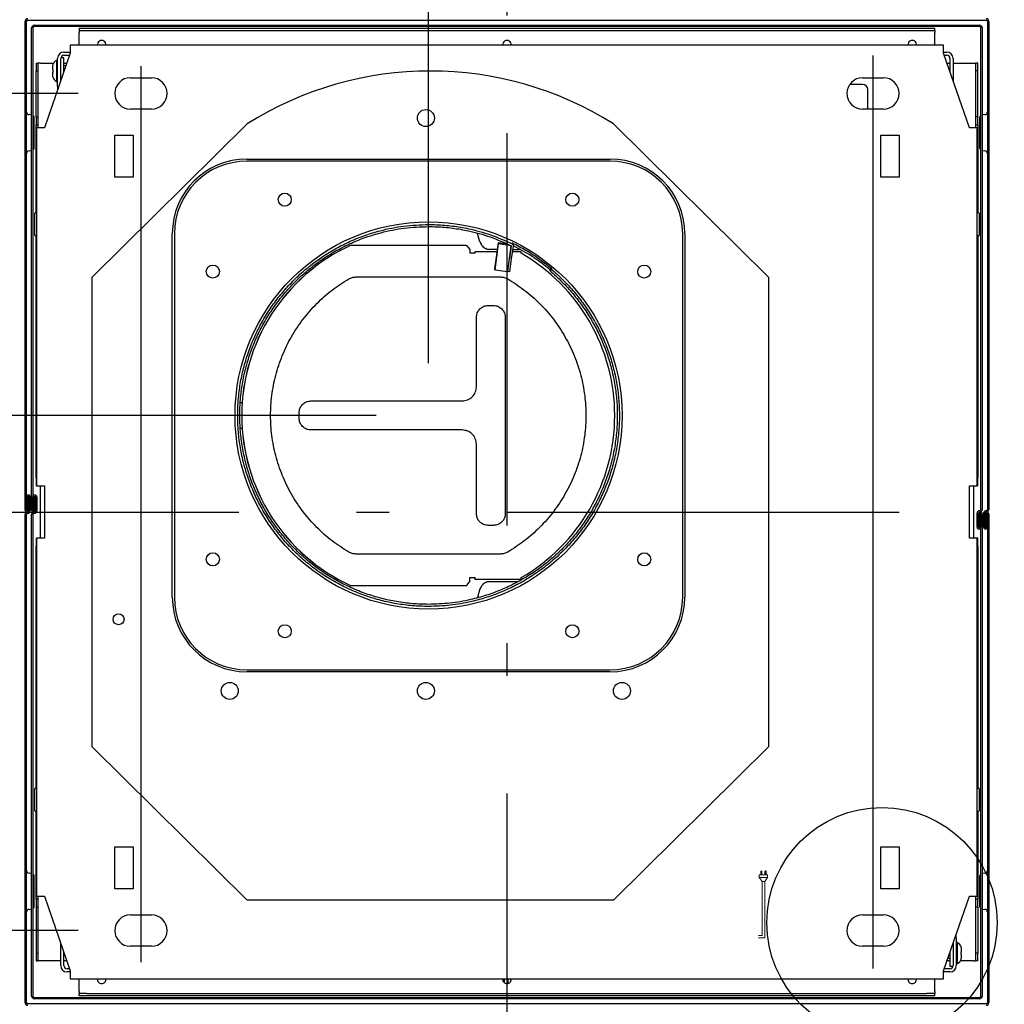
# Model space of a CAD drawing. Units: millimetres. Extents: x 210 to 8110, y 68 to 5608.
# Drawn here: x 4900 to 5277, y 4355 to 4731 of the extents above; entities that cross this region are included whole.
import ezdxf

# ---------------------------------------------------------------- set-up
doc = ezdxf.new("R2010")
doc.units = ezdxf.units.MM
doc.header["$LTSCALE"] = 5
doc.linetypes.add('DASHDOT', pattern=[50.5, 30, -9, 2.5, -9])
doc.layers.get('0').update_dxf_attribs({"lineweight": 9})
doc.layers.add('レイヤ11', color=251, linetype='Continuous', lineweight=9)
doc.styles.get("Standard").update_dxf_attribs({"font": 'txt', "bigfont": 'bigfont'})
doc.styles.add('ＭＳ ゴシック', font='txt')
doc.dimstyles.get("Standard").update_dxf_attribs({"dimtxt": 0.18, "dimasz": 0.18, "dimexe": 0.18, "dimexo": 0.0625, "dimgap": 0.09, "dimtad": 0, "dimtih": 1, "dimtoh": 1, "dimdec": 4, "dimzin": 0, "dimdsep": 46, "dimtxsty": 'Standard', "dimcen": 0.09, "dimadec": 0, "dimazin": 0, "dimtfac": 1, "dimtdec": 4, "dimtofl": 0, "dimtmove": 0, "dimatfit": 3, "dimfxl": 1, "dimtolj": 1, "dimtzin": 0, "dimarcsym": 0})

# ---------------------------------------------------------------- blocks, each defined once
blk = doc.blocks.new('*G90')
at = {"layer": 'レイヤ11', "color": 251, "linetype": 'Continuous', "lineweight": 9}
for p, q in [((5182.84, 4403.24), (5182.84, 4404.24)), ((5182.84, 4404.24), (5186.04, 4404.24)), ((5183.94, 4401.74), (5182.84, 4403.24)), ((5182.84, 4403.24), (5186.04, 4403.24)), ((5183.44, 4404.24), (5183.44, 4405.74)), ((5183.44, 4405.74), (5183.84, 4405.74)), ((5183.44, 4404.24), (5183.84, 4404.24)), ((5183.84, 4404.24), (5183.84, 4405.74)), ((5186.04, 4403.24), (5184.94, 4401.74)), ((5186.04, 4403.24), (5186.04, 4404.24)), ((5183.94, 4401.74), (5184.94, 4401.74)), ((5183.94, 4381.09), (5183.94, 4401.74)), ((5184.94, 4380.23), (5184.94, 4401.74)), ((5182.59, 4381.09), (5183.94, 4381.09)), ((5182.59, 4380.23), (5184.94, 4380.23))]:
    blk.add_line(p, q, dxfattribs=at)
at = {"layer": 'レイヤ11', "color": 251, "linetype": 'Continuous', "lineweight": 30}
for p, q in [((5185.44, 4405.74), (5185.04, 4405.74)), ((5185.04, 4404.24), (5185.04, 4405.74)), ((5185.44, 4404.24), (5185.44, 4405.74))]:
    blk.add_line(p, q, dxfattribs=at)
blk = doc.blocks.new('*G89')
blk.add_blockref('*G90', (0, 0))
blk = doc.blocks.new('_DOT')
at = {"color": 0}
blk.add_line((-0.5, 0), (-1, 0), dxfattribs=at)
at = {"color": 0, "const_width": 0.5}
blk.add_lwpolyline([(-0.25, 0, 1), (0.25, 0, 1)], format="xyb", close=True, dxfattribs=at)
blk = doc.blocks.new('Dim54')
at = {"layer": 'レイヤ11', "color": 251, "linetype": 'Continuous', "lineweight": 30}
for p, q in [((5056.34, 4599.9), (5056.34, 4938)), ((5086.33, 4920.35), (5086.33, 4898)), ((4977.81, 4918), (5098.33, 4918))]:
    blk.add_line(p, q, dxfattribs=at)
at = {"layer": 'レイヤ11', "color": 251, "linetype": 'Continuous', "lineweight": 30, "xscale": 12, "yscale": 12, "zscale": 12}
for p, rotation in [((5056.34, 4918), 359.9999999999997), ((5086.33, 4918), 179.9999999999995)]:
    blk.add_blockref('_DOT', p, dxfattribs=dict(at, rotation=rotation))
at = {"layer": 'レイヤ11', "color": 251, "linetype": 'Continuous', "lineweight": 9, "insert": (5047.81, 4918), "char_height": 70, "width": 566.6667, "attachment_point": 9, "style": 'ＭＳ ゴシック'}
blk.add_mtext('30', dxfattribs=at)
blk = doc.blocks.new('Dim55')
at = {"layer": 'レイヤ11', "color": 251, "linetype": 'Continuous', "lineweight": 30}
for p, q in [((4586.82, 4657.24), (4586.82, 4531)), ((5036.34, 4579.9), (4566.82, 4579.9)), ((4601.3, 4543), (4606.82, 4543))]:
    blk.add_line(p, q, dxfattribs=at)
at = {"layer": 'レイヤ11', "color": 251, "linetype": 'Continuous', "lineweight": 30, "xscale": 12, "yscale": 12, "zscale": 12}
for p, rotation in [((4586.82, 4579.9), 269.9999999999998), ((4586.82, 4543), 89.99999999999959)]:
    blk.add_blockref('_DOT', p, dxfattribs=dict(at, rotation=rotation))
at = {"layer": 'レイヤ11', "color": 251, "linetype": 'Continuous', "lineweight": 9, "insert": (4586.82, 4587.24), "char_height": 70, "width": 566.6667, "attachment_point": 7, "rotation": 90, "style": 'ＭＳ ゴシック'}
blk.add_mtext('37', dxfattribs=at)
blk = doc.blocks.new('Dim57')
at = {"layer": 'レイヤ11', "color": 251, "linetype": 'Continuous', "lineweight": 30}
for p, q in [((4922.33, 4703), (4476.82, 4703)), ((4496.82, 4703), (4496.82, 4383)), ((4922.33, 4383), (4476.82, 4383))]:
    blk.add_line(p, q, dxfattribs=at)
at = {"layer": 'レイヤ11', "color": 251, "linetype": 'Continuous', "lineweight": 30, "xscale": 12, "yscale": 12, "zscale": 12}
for p, rotation in [((4496.82, 4703), 89.99999999999991), ((4496.82, 4383), 269.9999999999998)]:
    blk.add_blockref('_DOT', p, dxfattribs=dict(at, rotation=rotation))
at = {"layer": 'レイヤ11', "color": 251, "linetype": 'Continuous', "lineweight": 9, "insert": (4496.82, 4543), "char_height": 70, "width": 900, "attachment_point": 8, "rotation": 90, "style": 'ＭＳ ゴシック'}
blk.add_mtext('320', dxfattribs=at)
blk = doc.blocks.new('*G88')
at = {"layer": 'レイヤ11', "color": 251, "linetype": 'DASHDOT', "lineweight": 30}
for p, q in [((5086.327, 4940.347), (5086.327, 4171.272)), ((4581.301, 4543), (5566.877, 4543))]:
    blk.add_line(p, q, dxfattribs=at)
at = {"layer": 'レイヤ11', "color": 251, "linetype": 'Continuous', "lineweight": 30}
for p, q in [((4902.027, 4543.75), (4902.027, 4730.55)), ((4902.527, 4543.75), (4902.527, 4730.55)), ((4903.027, 4731.05), (5269.627, 4731.05)), ((5270.127, 4730.55), (5270.127, 4544)), ((5270.627, 4730.55), (5270.627, 4544)), ((4904.527, 4543.75), (4904.527, 4728.05)), ((4905.027, 4728.05), (4905.027, 4543.75)), ((4905.527, 4729.05), (5267.127, 4729.05)), ((5267.127, 4728.55), (4905.527, 4728.55)), ((4922.677, 4727.9), (4922.677, 4727.1)), ((4922.677, 4727.9), (4925.677, 4727.9)), ((4922.677, 4727.1), (4925.677, 4727.1)), ((4922.677, 4727.1), (4922.677, 4726.3)), ((4922.677, 4721.4), (4922.677, 4726.3)), ((4925.677, 4727.9), (5246.977, 4727.9)), ((4925.677, 4727.1), (5246.977, 4727.1)), ((5246.977, 4727.9), (5249.977, 4727.9)), ((5246.977, 4727.1), (5249.977, 4727.1)), ((5249.977, 4727.1), (5249.977, 4727.9)), ((5249.977, 4727.1), (5249.977, 4726.3)), ((5249.977, 4721.4), (5249.977, 4726.3)), ((5267.627, 4544), (5267.627, 4728.05)), ((5268.127, 4728.05), (5268.127, 4544)), ((4916.877, 4718.8), (4919.327, 4718.8)), ((5253.327, 4721.4), (4919.327, 4721.4)), ((4919.327, 4721.4), (4919.327, 4718.4)), ((5253.327, 4718.4), (5253.327, 4721.4)), ((5253.327, 4718.8), (5254.577, 4718.8)), ((4919.327, 4718.4), (4909.427, 4689.8)), ((4914.277, 4715.6), (4914.066, 4715.6)), ((4914.066, 4715.6), (4914.066, 4707.6)), ((4914.477, 4705.8), (4914.477, 4716.4)), ((4915.677, 4707.856), (4915.677, 4716.4)), ((4916.877, 4716.6), (4915.694, 4716.6)), ((4916.877, 4717.6), (4919.05, 4717.6)), ((4916.877, 4714.6), (4916.877, 4716.6)), ((5226.327, 4717.5), (5226.327, 4368.5)), ((5263.227, 4689.8), (5253.327, 4718.4)), ((5253.604, 4717.6), (5254.577, 4717.6)), ((5255.777, 4716.4), (5255.777, 4711.322)), ((5256.977, 4716.4), (5256.977, 4707.856)), ((4906.277, 4714.6), (4906.277, 4711.6)), ((4906.277, 4714.6), (4907.077, 4714.6)), ((4906.277, 4711.6), (4907.077, 4711.6)), ((4906.277, 4694), (4906.277, 4711.6)), ((4907.077, 4711.6), (4907.077, 4714.6)), ((4907.877, 4714.6), (4907.077, 4714.6)), ((4907.077, 4694), (4907.077, 4711.6)), ((4907.877, 4714.6), (4912.928, 4714.6)), ((4912.477, 4712.95), (4912.477, 4712.2)), ((4912.635, 4713.95), (4912.577, 4713.762)), ((4912.577, 4712.1), (4912.635, 4712.1)), ((4912.635, 4711.1), (4912.577, 4711.1)), ((4915.677, 4707.856), (4915.677, 4714.6)), ((4916.877, 4711.322), (4916.877, 4714.6)), ((4916.877, 4714.6), (4918.012, 4714.6)), ((4946.327, 4713.415), (4946.327, 4370.9)), ((5254.643, 4714.6), (5255.777, 4714.6)), ((5256.977, 4714.6), (5264.777, 4714.6)), ((5264.777, 4714.6), (5265.577, 4714.6)), ((5265.577, 4714.6), (5265.577, 4711.6)), ((5266.377, 4714.6), (5265.577, 4714.6)), ((5266.377, 4711.6), (5265.577, 4711.6)), ((5265.577, 4711.6), (5265.577, 4694)), ((5266.377, 4711.6), (5266.377, 4714.6)), ((5266.377, 4694), (5266.377, 4711.6)), ((4912.477, 4711), (4912.477, 4710.25)), ((4912.577, 4709.438), (4912.635, 4709.25)), ((4914.066, 4707.6), (4914.277, 4707.6)), ((4942.327, 4709), (4950.327, 4709)), ((5222.327, 4709), (5230.327, 4709)), ((4914.477, 4705.8), (4914.477, 4704.389)), ((5222.327, 4706.46), (5217.425, 4706.46)), ((5224.327, 4697), (5224.327, 4704.46)), ((4950.327, 4697), (4942.327, 4697)), ((5230.327, 4697), (5222.327, 4697)), ((4904.504, 4694.828), (4903.55, 4694.895)), ((4904.527, 4694.826), (4904.504, 4694.828)), ((4906.277, 4694), (4907.077, 4694)), ((4906.277, 4694), (4906.277, 4691)), ((4907.077, 4691), (4907.077, 4694)), ((5266.377, 4694), (5265.577, 4694)), ((5265.577, 4694), (5265.577, 4691)), ((5266.377, 4691), (5266.377, 4694)), ((5268.15, 4694.828), (5268.127, 4694.826)), ((5269.104, 4694.895), (5268.15, 4694.828)), ((4906.277, 4691), (4907.077, 4691)), ((4906.277, 4657.31), (4906.277, 4691)), ((4906.427, 4689.8), (4906.427, 4553)), ((4909.427, 4689.8), (4906.427, 4689.8)), ((4907.077, 4689.8), (4907.077, 4691)), ((4927.727, 4632.8), (4987.027, 4691.4)), ((5127.027, 4691.4), (5186.327, 4632.8)), ((5266.227, 4689.8), (5263.227, 4689.8)), ((5265.577, 4691), (5265.577, 4689.8)), ((5265.577, 4691), (5266.377, 4691)), ((5266.227, 4553), (5266.227, 4689.8)), ((5266.377, 4691), (5266.377, 4657.31)), ((4936.327, 4687), (4943.327, 4687)), ((4936.327, 4671), (4936.327, 4687)), ((4943.327, 4687), (4943.327, 4671)), ((5229.327, 4671), (5229.327, 4687)), ((5229.327, 4687), (5236.327, 4687)), ((5236.327, 4687), (5236.327, 4671)), ((4903.55, 4681.105), (4904.504, 4681.172)), ((4904.504, 4681.172), (4904.527, 4681.174)), ((5268.127, 4681.174), (5268.15, 4681.172)), ((5268.15, 4681.172), (5269.104, 4681.105)), ((4986.839, 4677.9), (5125.839, 4677.9)), ((5125.839, 4677.1), (4986.839, 4677.1)), ((4943.327, 4671), (4936.327, 4671)), ((5236.327, 4671), (5229.327, 4671)), ((4906.127, 4657.35), (4905.927, 4657.35)), ((5266.727, 4657.35), (5266.527, 4657.35)), ((4905.927, 4648.65), (4906.127, 4648.65)), ((4906.277, 4556), (4906.277, 4648.69)), ((4958.339, 4510.4), (4958.339, 4649.4)), ((4959.139, 4649.4), (4959.139, 4510.4)), ((5075.971, 4646.216), (5075.093, 4649.495)), ((5153.539, 4510.4), (5153.539, 4649.4)), ((5154.339, 4649.4), (5154.339, 4510.4)), ((5266.377, 4648.69), (5266.377, 4556)), ((5266.527, 4648.65), (5266.727, 4648.65)), ((5026.489, 4644.893), (5026.485, 4644.899)), ((5026.485, 4644.899), (5026.485, 4644.891)), ((5026.525, 4644.9), (5026.504, 4644.9)), ((5026.525, 4644.9), (5026.529, 4644.9)), ((5070.785, 4644.9), (5026.529, 4644.9)), ((5071.358, 4644.3), (5072.195, 4643.321)), ((5072.195, 4643.321), (5072.195, 4641.9)), ((5075.971, 4646.216), (5076.248, 4646.085)), ((5078.539, 4643.586), (5079.062, 4643.444)), ((5079.046, 4643.498), (5079.641, 4643.4)), ((5079.641, 4643.4), (5079.774, 4643.4)), ((5083.034, 4645.482), (5081.656, 4635.584)), ((5081.663, 4635.954), (5083.041, 4645.852)), ((5082.539, 4643.494), (5082.539, 4643.4)), ((5082.539, 4643.4), (5082.7, 4643.4)), ((5083.041, 4645.852), (5083.034, 4645.482)), ((5087.947, 4644.799), (5083.034, 4645.482)), ((5086.648, 4645.35), (5083.041, 4645.852)), ((5086.608, 4634.896), (5087.986, 4644.793)), ((5087.986, 4644.795), (5087.297, 4639.844)), ((5088.09, 4639.734), (5088.779, 4644.683)), ((5088.6, 4643.4), (5091.131, 4643.4)), ((5088.768, 4644.976), (5088.769, 4645.346)), ((5074.19, 4641.9), (5072.195, 4641.9)), ((5074.012, 4642.5), (5074.012, 4642.2)), ((5074.012, 4642.5), (5074.147, 4642.5)), ((5074.147, 4642.2), (5074.012, 4642.2)), ((5082.574, 4642.5), (5074.147, 4642.5)), ((5086.608, 4634.896), (5087.297, 4639.844)), ((5087.401, 4634.785), (5088.09, 4639.734)), ((5091.715, 4642.5), (5088.475, 4642.5)), ((5081.656, 4635.584), (5081.663, 4635.954)), ((5103.339, 4635.757), (5102.825, 4635.145)), ((5102.827, 4635.578), (5103.339, 4636.192)), ((5103.339, 4636.192), (5103.339, 4635.757)), ((4927.727, 4453.2), (4927.727, 4632.8)), ((5028.581, 4632.857), (5083.892, 4632.857)), ((5081.656, 4635.584), (5086.608, 4634.896)), ((5087.401, 4634.785), (5086.608, 4634.896)), ((5186.327, 4632.8), (5186.327, 4453.2)), ((5079.177, 4621.943), (5081.172, 4621.943)), ((5074.646, 4590.9), (5074.646, 4617.4)), ((5085.704, 4617.4), (5085.704, 4542.4)), ((4984.327, 4584.9), (4985.072, 4584.9)), ((5011.351, 4585.443), (5069.203, 4585.443)), ((5006.819, 4578.9), (5006.819, 4580.9)), ((4985.072, 4574.9), (4984.377, 4574.9)), ((5069.203, 4574.357), (5011.351, 4574.357)), ((5074.646, 4542.4), (5074.646, 4568.9)), ((4906.427, 4556), (4906.277, 4556)), ((4906.277, 4556), (4906.277, 4553)), ((4906.277, 4553), (4906.427, 4553)), ((4906.427, 4553), (4909.427, 4553)), ((4907.877, 4533), (4907.877, 4553)), ((4909.427, 4553), (4909.427, 4533)), ((5263.227, 4533), (5263.227, 4553)), ((5263.227, 4553), (5266.227, 4553)), ((5264.777, 4553), (5264.777, 4533)), ((5266.377, 4556), (5266.227, 4556)), ((5266.377, 4553), (5266.227, 4553)), ((5266.377, 4553), (5266.377, 4556)), ((4902.527, 4548.75), (4902.527, 4544)), ((4903.027, 4548.75), (4903.027, 4544)), ((4903.027, 4548.5), (4903.027, 4543.75)), ((4903.027, 4548.5), (4903.527, 4548.5)), ((4903.527, 4543.5), (4903.527, 4548.75)), ((4903.527, 4548.5), (4903.527, 4543.75)), ((4904.027, 4543.5), (4904.027, 4548.75)), ((4905.027, 4544), (4905.027, 4548.75)), ((4905.527, 4548.75), (4905.527, 4544)), ((4905.527, 4543.75), (4905.527, 4548.5)), ((4905.527, 4548.5), (4906.027, 4548.5)), ((4906.027, 4543.5), (4906.027, 4548.75)), ((4906.027, 4548.5), (4906.027, 4543.75)), ((4906.527, 4548.75), (4906.527, 4543.5)), ((4902.027, 4355.45), (4902.027, 4542)), ((4902.527, 4544), (4903.027, 4544)), ((4902.527, 4355.45), (4902.527, 4542)), ((4904.527, 4357.95), (4904.527, 4542)), ((4905.027, 4544), (4905.527, 4544)), ((4905.027, 4542), (4905.027, 4357.95)), ((5266.127, 4537.25), (5266.127, 4542.5)), ((5266.627, 4542.5), (5266.627, 4537.25)), ((5266.627, 4537.5), (5266.627, 4542.25)), ((5267.127, 4542.25), (5267.127, 4537.5)), ((5267.127, 4537.25), (5267.127, 4542)), ((5267.627, 4542), (5267.127, 4542)), ((5267.627, 4357.95), (5267.627, 4542.25)), ((5267.627, 4542), (5267.627, 4537.25)), ((5268.127, 4542.25), (5268.127, 4357.95)), ((5268.627, 4542.5), (5268.627, 4537.25)), ((5269.127, 4542.5), (5269.127, 4537.25)), ((5269.127, 4537.5), (5269.127, 4542.25)), ((5269.627, 4537.5), (5269.627, 4542.25)), ((5269.627, 4537.25), (5269.627, 4542)), ((5270.127, 4542), (5269.627, 4542)), ((5270.127, 4542.25), (5270.127, 4355.45)), ((5270.127, 4537.25), (5270.127, 4542)), ((5270.627, 4542.25), (5270.627, 4355.45)), ((5081.172, 4537.857), (5079.177, 4537.857)), ((5267.127, 4537.5), (5266.627, 4537.5)), ((5269.627, 4537.5), (5269.127, 4537.5)), ((4906.277, 4533), (4906.277, 4530)), ((4906.277, 4533), (4906.427, 4533)), ((4906.427, 4533), (4906.427, 4396.2)), ((4909.427, 4533), (4906.427, 4533)), ((5266.227, 4533), (5263.227, 4533)), ((5266.227, 4396.2), (5266.227, 4533)), ((5266.377, 4533), (5266.227, 4533)), ((5266.377, 4530), (5266.377, 4533)), ((4906.277, 4530), (4906.427, 4530)), ((4906.277, 4437.31), (4906.277, 4530)), ((5083.892, 4526.943), (5028.581, 4526.943)), ((5266.227, 4530), (5266.377, 4530)), ((5266.377, 4530), (5266.377, 4437.31)), ((5071.358, 4515.5), (5072.195, 4516.479)), ((5072.195, 4517.9), (5074.19, 4517.9)), ((5072.195, 4516.479), (5072.195, 4517.9)), ((5074.012, 4517.3), (5074.012, 4517.6)), ((5074.012, 4517.6), (5074.147, 4517.6)), ((5074.147, 4517.3), (5074.012, 4517.3)), ((5074.147, 4517.3), (5091.715, 4517.3)), ((5079.641, 4516.4), (5079.046, 4516.302)), ((5079.641, 4516.4), (5079.774, 4516.4)), ((5082.539, 4516.4), (5082.539, 4516.306)), ((5082.539, 4516.4), (5090.62, 4516.4)), ((5026.483, 4514.9), (5026.483, 4514.91)), ((5026.489, 4514.907), (5026.483, 4514.9)), ((5026.483, 4514.9), (5026.504, 4514.9)), ((5026.525, 4514.9), (5026.504, 4514.9)), ((5026.525, 4514.9), (5070.785, 4514.9)), ((5075.971, 4513.584), (5075.093, 4510.305)), ((5076.248, 4513.715), (5075.971, 4513.584)), ((4986.839, 4482.7), (5125.839, 4482.7)), ((5125.839, 4481.9), (4986.839, 4481.9)), ((4987.027, 4394.6), (4927.727, 4453.2)), ((5186.327, 4453.2), (5127.027, 4394.6)), ((4906.127, 4437.35), (4905.927, 4437.35)), ((5266.727, 4437.35), (5266.527, 4437.35)), ((4905.927, 4428.65), (4906.127, 4428.65)), ((4906.277, 4395), (4906.277, 4428.69)), ((5266.377, 4428.69), (5266.377, 4395)), ((5266.527, 4428.65), (5266.727, 4428.65)), ((4936.327, 4415), (4943.327, 4415)), ((4936.327, 4399), (4936.327, 4415)), ((4943.327, 4415), (4943.327, 4399)), ((5229.327, 4415), (5236.327, 4415)), ((5229.327, 4399), (5229.327, 4415)), ((5236.327, 4415), (5236.327, 4399)), ((4904.504, 4404.828), (4903.55, 4404.895)), ((4904.527, 4404.826), (4904.504, 4404.828)), ((5268.15, 4404.828), (5268.127, 4404.826)), ((5269.104, 4404.895), (5268.15, 4404.828)), ((4943.327, 4399), (4936.327, 4399)), ((5236.327, 4399), (5229.327, 4399)), ((4907.077, 4395), (4906.277, 4395)), ((4906.277, 4395), (4906.277, 4392)), ((4906.427, 4396.2), (4909.427, 4396.2)), ((4907.077, 4395), (4907.077, 4396.2)), ((4907.077, 4392), (4907.077, 4395)), ((4909.427, 4396.2), (4919.327, 4367.6)), ((5253.327, 4367.6), (5263.227, 4396.2)), ((5263.227, 4396.2), (5266.227, 4396.2)), ((5265.577, 4396.2), (5265.577, 4395)), ((5266.377, 4395), (5265.577, 4395)), ((5265.577, 4395), (5265.577, 4392)), ((5266.377, 4392), (5266.377, 4395)), ((4903.55, 4391.105), (4904.504, 4391.172)), ((4904.504, 4391.172), (4904.527, 4391.174)), ((4906.277, 4392), (4907.077, 4392)), ((4906.277, 4392), (4906.277, 4374.4)), ((4907.077, 4374.4), (4907.077, 4392)), ((5127.027, 4394.6), (4987.027, 4394.6)), ((5266.377, 4392), (5265.577, 4392)), ((5265.577, 4392), (5265.577, 4374.4)), ((5266.377, 4392), (5266.377, 4374.4)), ((5268.127, 4391.174), (5268.15, 4391.172)), ((5268.15, 4391.172), (5269.104, 4391.105)), ((4942.327, 4389), (4950.327, 4389)), ((5222.327, 4389), (5230.327, 4389)), ((5258.177, 4380.2), (5258.177, 4381.611)), ((5258.177, 4380.2), (5258.177, 4369.6)), ((4915.677, 4369.6), (4915.677, 4378.144)), ((4950.327, 4377), (4942.327, 4377)), ((5230.327, 4377), (5222.327, 4377)), ((5256.977, 4378.144), (5256.977, 4371.4)), ((5256.977, 4378.144), (5256.977, 4369.6)), ((5258.589, 4378.4), (5258.377, 4378.4)), ((5258.589, 4374.4), (5258.589, 4378.4)), ((5260.077, 4376.562), (5260.02, 4376.75)), ((4906.277, 4374.4), (4907.077, 4374.4)), ((4906.277, 4374.4), (4906.277, 4371.4)), ((4907.077, 4371.4), (4907.077, 4374.4)), ((4916.877, 4369.6), (4916.877, 4374.678)), ((5255.777, 4374.678), (5255.777, 4371.4)), ((5258.589, 4370.4), (5258.589, 4374.4)), ((5260.02, 4374.9), (5260.077, 4374.9)), ((5260.077, 4373.9), (5260.02, 4373.9)), ((5260.02, 4372.05), (5260.077, 4372.238)), ((5260.177, 4375), (5260.177, 4375.75)), ((5260.177, 4373.05), (5260.177, 4373.8)), ((5266.377, 4374.4), (5265.577, 4374.4)), ((5265.577, 4374.4), (5265.577, 4371.4)), ((5266.377, 4371.4), (5266.377, 4374.4)), ((4906.277, 4371.4), (4907.077, 4371.4)), ((4907.877, 4371.4), (4907.077, 4371.4)), ((4915.677, 4371.4), (4907.877, 4371.4)), ((4918.012, 4371.4), (4916.877, 4371.4)), ((4919.05, 4368.4), (4918.077, 4368.4)), ((5255.777, 4368.4), (5253.604, 4368.4)), ((5255.777, 4371.4), (5254.643, 4371.4)), ((5255.777, 4371.4), (5255.777, 4369.4)), ((5255.777, 4369.4), (5256.96, 4369.4)), ((5258.377, 4370.4), (5258.589, 4370.4)), ((5264.777, 4371.4), (5259.726, 4371.4)), ((5264.777, 4371.4), (5265.577, 4371.4)), ((5266.377, 4371.4), (5265.577, 4371.4)), ((4919.327, 4367.2), (4918.077, 4367.2)), ((4919.327, 4367.6), (4919.327, 4364.6)), ((4919.327, 4364.6), (5253.327, 4364.6)), ((4922.677, 4359.7), (4922.677, 4364.6)), ((5085.327, 4364.6), (5085.327, 4363.051)), ((5086.627, 4364.6), (5086.627, 4362.728)), ((5249.977, 4359.7), (5249.977, 4364.6)), ((5253.327, 4364.6), (5253.327, 4367.6)), ((5255.777, 4367.2), (5253.327, 4367.2)), ((4905.527, 4357.45), (5267.127, 4357.45)), ((4922.677, 4359.7), (4922.677, 4358.9)), ((4925.677, 4358.9), (4922.677, 4358.9)), ((4922.677, 4358.1), (4922.677, 4358.9)), ((4925.677, 4358.1), (4922.677, 4358.1)), ((4925.677, 4358.9), (5246.977, 4358.9)), ((5246.977, 4358.1), (4925.677, 4358.1)), ((5249.977, 4358.9), (5246.977, 4358.9)), ((5249.977, 4358.1), (5246.977, 4358.1)), ((5249.977, 4359.7), (5249.977, 4358.9)), ((5249.977, 4358.1), (5249.977, 4358.9)), ((5269.627, 4354.95), (4903.027, 4354.95)), ((5267.127, 4356.95), (4905.527, 4356.95))]:
    blk.add_line(p, q, dxfattribs=at)
blk.add_lwpolyline([(5102.825, 4635.145), (5102.825, 4635.274), (5102.826, 4635.403), (5102.827, 4635.578)], dxfattribs=at)
for centre, radius in [((5055.327, 4693.608), 3.25), ((5001.339, 4662.4), 2.5), ((5111.339, 4662.4), 2.5), ((5056.339, 4579.9), 74), ((4973.839, 4634.9), 2.5), ((5138.839, 4634.9), 2.5), ((4973.839, 4524.9), 2.5), ((5138.839, 4524.9), 2.5), ((4937.777, 4502.008), 2.1), ((5001.339, 4497.4), 2.5), ((5111.339, 4497.4), 2.5), ((4980.327, 4474.607), 3.25), ((5055.327, 4474.607), 3.25), ((5130.327, 4474.607), 3.25), ((5229.777, 4386), 44.062)]:
    blk.add_circle(centre, radius, dxfattribs=at)
for centre, radius, start, end in [((4903.027, 4730.55), 1, 90, 180), ((4903.027, 4730.55), 0.5, 90, 180), ((5269.627, 4730.55), 1, 0, 90), ((5269.627, 4730.55), 0.5, 0, 90), ((4905.527, 4728.05), 1, 90, 180), ((4905.527, 4728.05), 0.5, 90, 180), ((5267.127, 4728.05), 1, 0, 90), ((5267.127, 4728.05), 0.5, 0, 90), ((4931.327, 4721.7), 1.6, 349.19308, 190.80692), ((5086.327, 4721.7), 1.6, 349.19308, 190.80692), ((5241.327, 4721.7), 1.6, 349.19308, 190.80692), ((4916.877, 4716.4), 2.4, 90, 180), ((5254.577, 4716.4), 2.4, 0, 90), ((4915.274, 4713.077), 2.797, 115.6021, 161.7531), ((4914.277, 4715.4), 0.2, 0, 90), ((4916.877, 4716.4), 1.2, 90, 180), ((5254.577, 4716.4), 1.2, 0, 90), ((4916.477, 4705.1), 8.5, 82.15027, 87.30273), ((5057.027, 4580), 131.568, 57.85601, 122.14399), ((4915.274, 4710.123), 2.797, 198.27934, 244.3979), ((4914.277, 4707.8), 0.2, 270, 0), ((4942.327, 4703), 6, 90, 270), ((4950.327, 4703), 6, 270, 90), ((5222.327, 4703), 6, 90, 270), ((5230.327, 4703), 6, 270, 90), ((5222.327, 4704.46), 2, 0, 90), ((4903.627, 4695.992), 1.1, 180, 266), ((5269.027, 4695.992), 1.1, 274, 0), ((4904.427, 4693.731), 1.1, 0, 56.94427), ((5268.227, 4693.731), 1.1, 123.05573, 180), ((4903.627, 4680.008), 1.1, 94, 180), ((4904.427, 4682.269), 1.1, 303.05573, 0), ((5268.227, 4682.269), 1.1, 180, 236.94427), ((5269.027, 4680.008), 1.1, 0, 86), ((4986.839, 4649.4), 28.5, 90, 180), ((5125.839, 4649.4), 28.5, 0, 90), ((4986.839, 4649.4), 27.7, 90, 180), ((5125.839, 4649.4), 27.7, 0, 90), ((4905.927, 4657.05), 0.3, 90, 180), ((4906.127, 4657.05), 0.3, 0, 90), ((5266.527, 4657.05), 0.3, 90, 180), ((5266.727, 4657.05), 0.3, 0, 90), ((4905.927, 4648.95), 0.3, 180, 270), ((4906.127, 4648.95), 0.3, 270, 0), ((5266.527, 4648.95), 0.3, 180, 270), ((5266.727, 4648.95), 0.3, 270, 0), ((5056.454, 4579.9), 71.568, 114.739, 245.261), ((5056.476, 4579.9), 71.568, 114.739, 245.261), ((5072.057, 4642.049), 2.138, 355.99752, 12.17099), ((5073.102, 4641.975), 1.069, 355.99752, 12.17099), ((5089.625, 4642.049), 2.138, 355.99752, 12.17099), ((5055.98, 4579.9), 71.582, 299.98758, 60.01242), ((4903.277, 4548.75), 0.75, 0, 180), ((4905.777, 4548.75), 0.75, 0, 180), ((4903.277, 4548.75), 0.25, 0, 180), ((4905.777, 4548.75), 0.25, 0, 180), ((4902.777, 4543.75), 0.75, 180, 0), ((4903.027, 4542), 1, 90, 180), ((4902.777, 4543.75), 0.25, 180, 0), ((4903.027, 4542), 0.5, 90, 180), ((4903.027, 4543.5), 0.5, 270, 0), ((4903.027, 4543.5), 1, 270, 0), ((4905.277, 4543.75), 0.75, 180, 0), ((4905.527, 4542), 1, 90, 180), ((4905.277, 4543.75), 0.25, 180, 0), ((4905.527, 4542), 0.5, 90, 180), ((4905.527, 4543.5), 0.5, 270, 0), ((4905.527, 4543.5), 1, 270, 0), ((5267.127, 4542.5), 1, 90, 180), ((5267.377, 4542.25), 0.75, 0, 180), ((5267.127, 4542.5), 0.5, 90, 180), ((5267.127, 4544), 1, 270, 0), ((5267.127, 4544), 0.5, 270, 0), ((5267.377, 4542.25), 0.25, 0, 180), ((5269.627, 4542.5), 1, 90, 180), ((5269.627, 4542.5), 0.5, 90, 180), ((5269.877, 4542.25), 0.75, 0, 180), ((5269.627, 4544), 1, 270, 0), ((5269.627, 4544), 0.5, 270, 0), ((5269.877, 4542.25), 0.25, 0, 180), ((5266.877, 4537.25), 0.75, 180, 0), ((5266.877, 4537.25), 0.25, 180, 0), ((5269.377, 4537.25), 0.75, 180, 0), ((5269.377, 4537.25), 0.25, 180, 0), ((5072.057, 4517.751), 2.138, 347.82901, 4.00248), ((5073.102, 4517.825), 1.069, 347.82901, 4.00248), ((5089.625, 4517.751), 2.138, 347.82901, 4.00248), ((4986.839, 4510.4), 28.5, 180, 270), ((4986.839, 4510.4), 27.7, 180, 270), ((5125.839, 4510.4), 28.5, 270, 0), ((5125.839, 4510.4), 27.7, 270, 0), ((4905.927, 4437.05), 0.3, 90, 180), ((4906.127, 4437.05), 0.3, 0, 90), ((5266.527, 4437.05), 0.3, 90, 180), ((5266.727, 4437.05), 0.3, 0, 90), ((4905.927, 4428.95), 0.3, 180, 270), ((4906.127, 4428.95), 0.3, 270, 0), ((5266.527, 4428.95), 0.3, 180, 270), ((5266.727, 4428.95), 0.3, 270, 0), ((4903.627, 4405.992), 1.1, 180, 266), ((5269.027, 4405.992), 1.1, 274, 0), ((4904.427, 4403.731), 1.1, 0, 56.94427), ((5268.227, 4403.731), 1.1, 123.05573, 180), ((4903.627, 4390.008), 1.1, 94, 180), ((4904.427, 4392.269), 1.1, 303.05573, 0), ((5268.227, 4392.269), 1.1, 180, 236.94427), ((5269.027, 4390.008), 1.1, 0, 86), ((4942.327, 4383), 6, 90, 270), ((4950.327, 4383), 6, 270, 90), ((5222.327, 4383), 6, 90, 270), ((5230.327, 4383), 6, 270, 90), ((5258.377, 4378.2), 0.2, 90, 180), ((5257.38, 4375.877), 2.797, 18.27934, 64.3979), ((5256.177, 4380.9), 8.5, 262.15027, 267.30273), ((4918.077, 4369.6), 2.4, 180, 270), ((4918.077, 4369.6), 1.2, 180, 270), ((5255.777, 4369.6), 1.2, 270, 0), ((5255.777, 4369.6), 2.4, 270, 0), ((5258.377, 4370.6), 0.2, 180, 270), ((5257.38, 4372.923), 2.797, 295.6021, 341.7531), ((4931.327, 4364.3), 1.6, 169.19308, 270), ((4931.327, 4364.3), 1.6, 270, 10.80692), ((5086.327, 4364.3), 1.6, 169.19308, 270), ((5086.327, 4364.3), 1.6, 270, 10.80692), ((5241.327, 4364.3), 1.6, 169.19308, 270), ((5241.327, 4364.3), 1.6, 270, 10.80692), ((4905.527, 4357.95), 1, 180, 270), ((4905.527, 4357.95), 0.5, 180, 270), ((5267.127, 4357.95), 0.5, 270, 0), ((5267.127, 4357.95), 1, 270, 0), ((4903.027, 4355.45), 1, 180, 270), ((4903.027, 4355.45), 0.5, 180, 270), ((5269.627, 4355.45), 0.5, 270, 0), ((5269.627, 4355.45), 1, 270, 0)]:
    blk.add_arc(centre, radius, start, end, dxfattribs=at)
for points, knots in [([(4912.577, 4713.762), (4912.561, 4713.697), (4912.497, 4713.433), (4912.477, 4713.16), (4912.477, 4712.954), (4912.477, 4712.95)], [0, 0, 0, 0, 0.2426994, 0.9860225, 1, 1, 1, 1]), ([(4912.477, 4712.2), (4912.477, 4712.199), (4912.477, 4712.166), (4912.497, 4712.113), (4912.561, 4712.103), (4912.577, 4712.1)], [0, 0, 0, 0, 0.0139775, 0.7573006, 1, 1, 1, 1]), ([(4912.577, 4711.1), (4912.561, 4711.097), (4912.497, 4711.087), (4912.477, 4711.034), (4912.477, 4711.001), (4912.477, 4711)], [0, 0, 0, 0, 0.24269939, 0.98602249, 1, 1, 1, 1]), ([(4912.477, 4710.25), (4912.477, 4710.246), (4912.477, 4710.04), (4912.497, 4709.767), (4912.561, 4709.503), (4912.577, 4709.438)], [0, 0, 0, 0, 0.0139775, 0.7573006, 1, 1, 1, 1]), ([(4905.527, 4688), (4905.527, 4688.721), (4905.527, 4689.83), (4905.527, 4691.164), (4905.527, 4692.082), (4905.527, 4692.822), (4905.527, 4693.536), (4905.527, 4693.654), (4905.527, 4693.731)], [0, 0, 0, 0, 0.2394568, 0.3683607, 0.5, 0.6316393, 0.7605432, 1, 1, 1, 1]), ([(5267.127, 4693.731), (5267.127, 4693.654), (5267.127, 4693.536), (5267.127, 4692.822), (5267.127, 4692.082), (5267.127, 4691.164), (5267.127, 4689.83), (5267.127, 4688.721), (5267.127, 4688)], [0, 0, 0, 0, 0.2394568, 0.3683607, 0.5, 0.6316393, 0.7605432, 1, 1, 1, 1]), ([(4905.527, 4682.269), (4905.527, 4682.346), (4905.527, 4682.464), (4905.527, 4683.178), (4905.527, 4683.918), (4905.527, 4684.836), (4905.527, 4686.17), (4905.527, 4687.279), (4905.527, 4688)], [0, 0, 0, 0, 0.2394568, 0.3683607, 0.5, 0.6316393, 0.7605432, 1, 1, 1, 1]), ([(5267.127, 4688), (5267.127, 4687.279), (5267.127, 4686.17), (5267.127, 4684.836), (5267.127, 4683.918), (5267.127, 4683.178), (5267.127, 4682.464), (5267.127, 4682.346), (5267.127, 4682.269)], [0, 0, 0, 0, 0.2394568, 0.3683607, 0.5, 0.6316393, 0.7605432, 1, 1, 1, 1]), ([(4905.627, 4657.05), (4905.627, 4656.996), (4905.627, 4656.913), (4905.627, 4656.408), (4905.627, 4655.885), (4905.627, 4655.236), (4905.627, 4654.293), (4905.627, 4653), (4905.627, 4651.707), (4905.627, 4650.764), (4905.627, 4650.115), (4905.627, 4649.592), (4905.627, 4649.087), (4905.627, 4649.004), (4905.627, 4648.95)], [0, 0, 0, 0, 0.1197284, 0.1841803, 0.25, 0.3158197, 0.3802716, 0.5, 0.6197284, 0.6841803, 0.75, 0.8158197, 0.8802716, 1, 1, 1, 1]), ([(5267.027, 4648.95), (5267.027, 4649.004), (5267.027, 4649.087), (5267.027, 4649.592), (5267.027, 4650.115), (5267.027, 4650.764), (5267.027, 4651.707), (5267.027, 4653), (5267.027, 4654.293), (5267.027, 4655.236), (5267.027, 4655.885), (5267.027, 4656.408), (5267.027, 4656.913), (5267.027, 4656.996), (5267.027, 4657.05)], [0, 0, 0, 0, 0.1197284, 0.1841803, 0.25, 0.3158197, 0.3802716, 0.5, 0.6197284, 0.6841803, 0.75, 0.8158197, 0.8802716, 1, 1, 1, 1]), ([(5056.339, 4506.9), (5055.321, 4506.913), (5052.262, 4506.952), (5047.162, 4507.397), (5041.132, 4508.413), (5035.219, 4509.934), (5029.434, 4511.946), (5023.771, 4514.468), (5018.356, 4517.458), (5013.251, 4520.869), (5008.503, 4524.647), (5004.075, 4528.815), (5000.018, 4533.326), (4996.341, 4538.169), (4993.087, 4543.289), (4990.262, 4548.674), (4987.9, 4554.263), (4986.005, 4560.041), (4984.587, 4566), (4983.665, 4572.13), (4983.27, 4578.302), (4983.397, 4584.441), (4984.025, 4590.476), (4985.154, 4596.451), (4986.772, 4602.298), (4988.875, 4608.004), (4991.439, 4613.503), (4994.457, 4618.782), (4997.895, 4623.781), (5001.745, 4628.487), (5006.004, 4632.89), (5010.673, 4636.967), (5015.663, 4640.622), (5020.905, 4643.82), (5026.329, 4646.538), (5031.973, 4648.804), (5038.804, 4650.895), (5046.945, 4652.55), (5053.191, 4652.783), (5056.339, 4652.9)], [0, 0, 0, 0, 0.0133334, 0.0400178, 0.0668919, 0.0932636, 0.1198184, 0.1469506, 0.1742825, 0.2006541, 0.2272088, 0.2535803, 0.2801349, 0.3065064, 0.333061, 0.3594325, 0.385987, 0.4123585, 0.4389131, 0.4660452, 0.4933768, 0.5197485, 0.5463033, 0.5726751, 0.5992299, 0.6256014, 0.6521559, 0.6785274, 0.705082, 0.7314535, 0.7580081, 0.7851401, 0.8124718, 0.8388434, 0.8653981, 0.8917697, 0.9183243, 0.9588249, 1, 1, 1, 1]), ([(5056.339, 4507.7), (5055.321, 4507.713), (5052.262, 4507.752), (5047.162, 4508.202), (5041.155, 4509.226), (5035.288, 4510.75), (5029.571, 4512.753), (5023.976, 4515.261), (5018.628, 4518.231), (5013.586, 4521.616), (5008.899, 4525.363), (5004.529, 4529.496), (5000.527, 4533.966), (4996.902, 4538.765), (4993.695, 4543.837), (4990.913, 4549.17), (4988.59, 4554.702), (4986.73, 4560.422), (4985.341, 4566.318), (4984.443, 4572.383), (4984.067, 4578.489), (4984.206, 4584.561), (4984.841, 4590.528), (4985.972, 4596.435), (4987.586, 4602.214), (4989.679, 4607.853), (4992.227, 4613.285), (4995.225, 4618.499), (4998.637, 4623.436), (5002.456, 4628.082), (5006.638, 4632.385), (5011.173, 4636.335), (5016.056, 4639.921), (5021.286, 4643.121), (5026.758, 4645.856), (5032.4, 4648.106), (5039.135, 4650.15), (5047.133, 4651.76), (5053.254, 4651.986), (5056.339, 4652.1)], [0, 0, 0, 0, 0.0134811, 0.0404615, 0.0676381, 0.0940097, 0.1205645, 0.1476967, 0.1750285, 0.2014001, 0.2279548, 0.2543263, 0.2808808, 0.3072523, 0.3338068, 0.3601783, 0.3867329, 0.4131043, 0.4396589, 0.4667909, 0.4941225, 0.5204942, 0.547049, 0.5734207, 0.5999755, 0.6263469, 0.6529015, 0.679273, 0.7058275, 0.732199, 0.7587535, 0.785125, 0.8116796, 0.8388116, 0.8661432, 0.8925149, 0.9190697, 0.9592068, 1, 1, 1, 1]), ([(5056.339, 4652.9), (5057.358, 4652.887), (5060.417, 4652.848), (5065.518, 4652.405), (5072.455, 4651.225), (5080.189, 4649.136), (5085.609, 4646.726), (5088.339, 4645.512)], [0, 0, 0, 0, 0.0923233, 0.2770916, 0.4631738, 0.7295904, 1, 1, 1, 1]), ([(5056.339, 4652.1), (5057.358, 4652.087), (5060.417, 4652.048), (5065.518, 4651.6), (5072.395, 4650.417), (5080.005, 4648.347), (5085.313, 4645.985), (5087.986, 4644.795)], [0, 0, 0, 0, 0.0933539, 0.2801876, 0.4683799, 0.7322515, 1, 1, 1, 1]), ([(5026.485, 4644.899), (5026.489, 4644.899), (5026.495, 4644.9), (5026.501, 4644.9), (5026.503, 4644.9)], [0, 0, 0, 0, 0.6699789, 1, 1, 1, 1]), ([(5070.785, 4644.9), (5070.834, 4644.891), (5070.932, 4644.874), (5071.077, 4644.738), (5071.221, 4644.541), (5071.312, 4644.382), (5071.358, 4644.3)], [0, 0, 0, 0, 0.2467935, 0.4936705, 0.7407053, 1, 1, 1, 1]), ([(5076.079, 4646.243), (5076.175, 4645.956), (5076.37, 4645.365), (5076.929, 4644.594), (5077.656, 4643.954), (5078.248, 4643.708), (5078.542, 4643.586)], [0, 0, 0, 0, 0.2383894, 0.4895271, 0.7461504, 1, 1, 1, 1]), ([(5076.117, 4646.147), (5076.202, 4645.893), (5076.388, 4645.336), (5076.93, 4644.595), (5077.656, 4643.954), (5078.248, 4643.708), (5078.542, 4643.586)], [0, 0, 0, 0, 0.2170984, 0.4752565, 0.7390537, 1, 1, 1, 1]), ([(5078.221, 4643.83), (5078.303, 4643.741), (5078.458, 4643.572), (5078.868, 4643.486), (5079.062, 4643.444)], [0, 0, 0, 0, 0.5253852, 1, 1, 1, 1]), ([(5079.303, 4643.446), (5079.461, 4643.446), (5079.776, 4643.446), (5080.576, 4643.445), (5081.53, 4643.445), (5082.225, 4643.445), (5082.572, 4643.444)], [0, 0, 0, 0, 0.2502595, 0.500327, 0.7501877, 1, 1, 1, 1]), ([(5079.303, 4643.446), (5079.461, 4643.446), (5079.776, 4643.446), (5080.576, 4643.445), (5081.53, 4643.445), (5082.225, 4643.445), (5082.572, 4643.444)], [0, 0, 0, 0, 0.2502554, 0.5003231, 0.7501869, 1, 1, 1, 1]), ([(5088.339, 4645.883), (5089.23, 4645.437), (5091.904, 4644.097), (5097.061, 4641.073), (5100.989, 4638.02), (5103.339, 4636.192)], [0, 0, 0, 0, 0.1670461, 0.501347, 1, 1, 1, 1]), ([(5088.766, 4645.345), (5088.741, 4645.423), (5088.69, 4645.588), (5088.53, 4645.773), (5088.396, 4645.85), (5088.339, 4645.883)], [0, 0, 0, 0, 0.3454591, 0.7245831, 1, 1, 1, 1]), ([(5088.339, 4645.512), (5088.417, 4645.465), (5088.571, 4645.37), (5088.724, 4645.142), (5088.796, 4644.903), (5088.786, 4644.748), (5088.781, 4644.683)], [0, 0, 0, 0, 0.2683514, 0.5367028, 0.8050542, 1, 1, 1, 1]), ([(5102.827, 4635.578), (5102.054, 4636.206), (5099.733, 4638.092), (5095.19, 4641.321), (5091.153, 4643.46), (5088.881, 4644.664)], [0, 0, 0, 0, 0.1792264, 0.5379083, 1, 1, 1, 1]), ([(5103.339, 4635.757), (5104.111, 4635.091), (5106.426, 4633.092), (5110.042, 4629.468), (5114.001, 4624.808), (5117.546, 4619.837), (5120.648, 4614.623), (5123.312, 4609.156), (5125.508, 4603.501), (5127.231, 4597.669), (5128.46, 4591.728), (5129.194, 4585.691), (5129.425, 4579.57), (5129.137, 4573.378), (5128.322, 4567.247), (5127.004, 4561.25), (5125.213, 4555.453), (5122.943, 4549.812), (5120.218, 4544.391), (5117.045, 4539.204), (5113.46, 4534.309), (5109.472, 4529.718), (5105.127, 4525.484), (5100.434, 4521.617), (5095.4, 4518.127), (5090.026, 4515.037), (5084.421, 4512.424), (5078.656, 4510.305), (5072.105, 4508.51), (5064.646, 4507.174), (5059.12, 4506.992), (5056.339, 4506.9)], [0, 0, 0, 0, 0.0171524, 0.0514797, 0.0860512, 0.1199765, 0.1541373, 0.1880621, 0.2222225, 0.2561474, 0.2903078, 0.3242326, 0.358393, 0.3932963, 0.4284563, 0.4623814, 0.4965419, 0.5304668, 0.5646272, 0.5985521, 0.6327125, 0.6666374, 0.7007978, 0.7347226, 0.7688831, 0.8037863, 0.8389463, 0.8728715, 0.9070321, 0.9532158, 1, 1, 1, 1]), ([(5025.837, 4527.687), (5023.689, 4529.052), (5019.338, 4531.817), (5013.488, 4537.031), (5008.234, 4543.011), (5003.787, 4549.708), (5000.263, 4556.933), (4997.745, 4564.497), (4996.259, 4572.191), (4995.773, 4579.9), (4996.259, 4587.609), (4997.745, 4595.303), (5000.263, 4602.867), (5003.787, 4610.092), (5008.234, 4616.789), (5013.488, 4622.769), (5019.338, 4627.983), (5023.689, 4630.748), (5025.837, 4632.113)], [0, 0, 0, 0, 0.0606378, 0.1228441, 0.186142, 0.25, 0.313858, 0.3771559, 0.4393622, 0.5, 0.5606378, 0.6228441, 0.686142, 0.75, 0.813858, 0.8771559, 0.9393622, 1, 1, 1, 1]), ([(5102.825, 4635.145), (5103.596, 4634.479), (5105.911, 4632.48), (5109.524, 4628.852), (5113.46, 4624.201), (5116.969, 4619.257), (5120.024, 4614.093), (5122.646, 4608.681), (5124.805, 4603.082), (5126.495, 4597.31), (5127.698, 4591.431), (5128.409, 4585.459), (5128.624, 4579.404), (5128.324, 4573.281), (5127.505, 4567.218), (5126.186, 4561.29), (5124.402, 4555.561), (5122.143, 4549.987), (5119.435, 4544.632), (5116.285, 4539.509), (5112.728, 4534.676), (5108.774, 4530.145), (5104.466, 4525.967), (5099.816, 4522.153), (5094.876, 4518.746), (5089.659, 4515.754), (5084.172, 4513.187), (5078.419, 4511.064), (5071.851, 4509.273), (5064.47, 4507.965), (5059.061, 4507.788), (5056.339, 4507.7)], [0, 0, 0, 0, 0.0173424, 0.0520505, 0.0870111, 0.1209363, 0.1550971, 0.1890219, 0.2231823, 0.2571071, 0.2912675, 0.3251923, 0.3593527, 0.394256, 0.4294159, 0.4633409, 0.4975015, 0.5314263, 0.5655867, 0.5995116, 0.6336719, 0.6675968, 0.7017572, 0.735682, 0.7698424, 0.8037672, 0.8379276, 0.8728309, 0.9079908, 0.9537044, 1, 1, 1, 1]), ([(5086.636, 4632.113), (5088.783, 4630.748), (5093.134, 4627.983), (5098.985, 4622.769), (5104.239, 4616.789), (5108.686, 4610.092), (5112.209, 4602.867), (5114.727, 4595.303), (5116.213, 4587.609), (5116.699, 4579.9), (5116.213, 4572.191), (5114.727, 4564.497), (5112.209, 4556.933), (5108.686, 4549.708), (5104.239, 4543.011), (5098.985, 4537.031), (5093.134, 4531.817), (5088.783, 4529.052), (5086.636, 4527.687)], [0, 0, 0, 0, 0.0606378, 0.1228441, 0.186142, 0.25, 0.313858, 0.3771559, 0.4393622, 0.5, 0.5606378, 0.6228441, 0.686142, 0.75, 0.813858, 0.8771559, 0.9393622, 1, 1, 1, 1]), ([(5074.646, 4617.4), (5074.706, 4617.972), (5074.8, 4618.851), (5075.365, 4619.908), (5075.949, 4620.636), (5076.675, 4621.223), (5077.73, 4621.789), (5078.607, 4621.882), (5079.177, 4621.943)], [0, 0, 0, 0, 0.2394568, 0.3683607, 0.5, 0.6316393, 0.7605432, 1, 1, 1, 1]), ([(5081.172, 4621.943), (5081.742, 4621.882), (5082.619, 4621.789), (5083.674, 4621.223), (5084.4, 4620.636), (5084.985, 4619.908), (5085.55, 4618.851), (5085.643, 4617.972), (5085.704, 4617.4)], [0, 0, 0, 0, 0.23945684, 0.36836066, 0.5, 0.63163934, 0.76054316, 1, 1, 1, 1]), ([(5006.819, 4580.9), (5006.88, 4581.472), (5006.973, 4582.351), (5007.538, 4583.408), (5008.123, 4584.136), (5008.849, 4584.723), (5009.904, 4585.289), (5010.781, 4585.382), (5011.351, 4585.443)], [0, 0, 0, 0, 0.2394568, 0.3683607, 0.5, 0.6316393, 0.7605432, 1, 1, 1, 1]), ([(5011.351, 4574.357), (5010.781, 4574.418), (5009.904, 4574.511), (5008.849, 4575.077), (5008.123, 4575.664), (5007.538, 4576.392), (5006.973, 4577.449), (5006.88, 4578.328), (5006.819, 4578.9)], [0, 0, 0, 0, 0.23945684, 0.36836066, 0.5, 0.63163934, 0.76054316, 1, 1, 1, 1]), ([(5079.177, 4537.857), (5078.607, 4537.918), (5077.73, 4538.011), (5076.675, 4538.577), (5075.949, 4539.164), (5075.365, 4539.892), (5074.8, 4540.949), (5074.706, 4541.828), (5074.646, 4542.4)], [0, 0, 0, 0, 0.2394568, 0.3683607, 0.5, 0.6316393, 0.7605432, 1, 1, 1, 1]), ([(5085.704, 4542.4), (5085.643, 4541.828), (5085.55, 4540.949), (5084.985, 4539.892), (5084.4, 4539.164), (5083.674, 4538.577), (5082.619, 4538.011), (5081.742, 4537.918), (5081.172, 4537.857)], [0, 0, 0, 0, 0.2394568, 0.3683607, 0.5, 0.6316393, 0.7605432, 1, 1, 1, 1]), ([(5070.785, 4514.9), (5070.834, 4514.909), (5070.932, 4514.926), (5071.077, 4515.062), (5071.221, 4515.259), (5071.312, 4515.418), (5071.358, 4515.5)], [0, 0, 0, 0, 0.2467935, 0.4936705, 0.7407053, 1, 1, 1, 1]), ([(5078.542, 4516.214), (5078.248, 4516.092), (5077.656, 4515.846), (5076.929, 4515.206), (5076.37, 4514.435), (5076.175, 4513.844), (5076.079, 4513.557)], [0, 0, 0, 0, 0.2538496, 0.5104729, 0.7616106, 1, 1, 1, 1]), ([(5078.542, 4516.214), (5078.248, 4516.092), (5077.656, 4515.846), (5076.93, 4515.205), (5076.388, 4514.464), (5076.202, 4513.907), (5076.117, 4513.653)], [0, 0, 0, 0, 0.2609463, 0.5247435, 0.7829016, 1, 1, 1, 1]), ([(5079.062, 4516.356), (5078.868, 4516.314), (5078.458, 4516.228), (5078.303, 4516.059), (5078.221, 4515.97)], [0, 0, 0, 0, 0.47461447, 1, 1, 1, 1]), ([(5082.572, 4516.356), (5082.225, 4516.355), (5081.53, 4516.355), (5080.576, 4516.355), (5079.776, 4516.354), (5079.461, 4516.354), (5079.303, 4516.354)], [0, 0, 0, 0, 0.2498125, 0.4996731, 0.7497406, 1, 1, 1, 1]), ([(5082.572, 4516.356), (5082.225, 4516.355), (5081.53, 4516.355), (5080.576, 4516.355), (5079.776, 4516.354), (5079.461, 4516.354), (5079.303, 4516.354)], [0, 0, 0, 0, 0.2498129, 0.4996767, 0.7497446, 1, 1, 1, 1]), ([(4905.627, 4437.05), (4905.627, 4436.996), (4905.627, 4436.913), (4905.627, 4436.408), (4905.627, 4435.885), (4905.627, 4435.236), (4905.627, 4434.293), (4905.627, 4433), (4905.627, 4431.707), (4905.627, 4430.764), (4905.627, 4430.115), (4905.627, 4429.592), (4905.627, 4429.087), (4905.627, 4429.004), (4905.627, 4428.95)], [0, 0, 0, 0, 0.1197284, 0.1841803, 0.25, 0.3158197, 0.3802716, 0.5, 0.6197284, 0.6841803, 0.75, 0.8158197, 0.8802716, 1, 1, 1, 1]), ([(5267.027, 4428.95), (5267.027, 4429.004), (5267.027, 4429.087), (5267.027, 4429.592), (5267.027, 4430.115), (5267.027, 4430.764), (5267.027, 4431.707), (5267.027, 4433), (5267.027, 4434.293), (5267.027, 4435.236), (5267.027, 4435.885), (5267.027, 4436.408), (5267.027, 4436.913), (5267.027, 4436.996), (5267.027, 4437.05)], [0, 0, 0, 0, 0.1197284, 0.1841803, 0.25, 0.3158197, 0.3802716, 0.5, 0.6197284, 0.6841803, 0.75, 0.8158197, 0.8802716, 1, 1, 1, 1]), ([(4905.527, 4398), (4905.527, 4398.721), (4905.527, 4399.83), (4905.527, 4401.164), (4905.527, 4402.082), (4905.527, 4402.822), (4905.527, 4403.536), (4905.527, 4403.654), (4905.527, 4403.731)], [0, 0, 0, 0, 0.2394568, 0.3683607, 0.5, 0.6316393, 0.7605432, 1, 1, 1, 1]), ([(5267.127, 4403.731), (5267.127, 4403.654), (5267.127, 4403.536), (5267.127, 4402.822), (5267.127, 4402.082), (5267.127, 4401.164), (5267.127, 4399.83), (5267.127, 4398.721), (5267.127, 4398)], [0, 0, 0, 0, 0.2394568, 0.3683607, 0.5, 0.6316393, 0.7605432, 1, 1, 1, 1]), ([(4905.527, 4392.269), (4905.527, 4392.346), (4905.527, 4392.464), (4905.527, 4393.178), (4905.527, 4393.918), (4905.527, 4394.836), (4905.527, 4396.17), (4905.527, 4397.279), (4905.527, 4398)], [0, 0, 0, 0, 0.2394568, 0.3683607, 0.5, 0.6316393, 0.7605432, 1, 1, 1, 1]), ([(5267.127, 4398), (5267.127, 4397.279), (5267.127, 4396.17), (5267.127, 4394.836), (5267.127, 4393.918), (5267.127, 4393.178), (5267.127, 4392.464), (5267.127, 4392.346), (5267.127, 4392.269)], [0, 0, 0, 0, 0.2394568, 0.3683607, 0.5, 0.6316393, 0.7605432, 1, 1, 1, 1]), ([(5260.177, 4375.75), (5260.177, 4375.754), (5260.177, 4375.96), (5260.157, 4376.233), (5260.093, 4376.497), (5260.077, 4376.562)], [0, 0, 0, 0, 0.0139775, 0.7573006, 1, 1, 1, 1]), ([(5260.077, 4374.9), (5260.093, 4374.903), (5260.157, 4374.913), (5260.177, 4374.966), (5260.177, 4374.999), (5260.177, 4375)], [0, 0, 0, 0, 0.24269939, 0.98602249, 1, 1, 1, 1]), ([(5260.177, 4373.8), (5260.177, 4373.801), (5260.177, 4373.834), (5260.157, 4373.887), (5260.093, 4373.897), (5260.077, 4373.9)], [0, 0, 0, 0, 0.0139775, 0.7573006, 1, 1, 1, 1]), ([(5260.077, 4372.238), (5260.093, 4372.303), (5260.157, 4372.567), (5260.177, 4372.84), (5260.177, 4373.046), (5260.177, 4373.05)], [0, 0, 0, 0, 0.2426994, 0.9860225, 1, 1, 1, 1])]:
    blk.add_open_spline(points, degree=3, knots=knots, dxfattribs=at)
for points in [[(4912.635, 4712.1), (4912.626, 4711.933), (4912.608, 4711.6), (4912.626, 4711.267), (4912.635, 4711.1)], [(5025.837, 4632.113), (5026.269, 4632.328), (5027.135, 4632.759), (5028.099, 4632.824), (5028.581, 4632.857)], [(5083.892, 4632.857), (5084.374, 4632.824), (5085.338, 4632.759), (5086.203, 4632.328), (5086.636, 4632.113)], [(5069.203, 4585.443), (5069.916, 4585.525), (5071.343, 4585.689), (5073.142, 4586.951), (5074.4, 4588.755), (5074.564, 4590.185), (5074.646, 4590.9)], [(5074.646, 4568.9), (5074.564, 4569.615), (5074.4, 4571.045), (5073.142, 4572.849), (5071.343, 4574.111), (5069.916, 4574.275), (5069.203, 4574.357)], [(5028.581, 4526.943), (5028.099, 4526.976), (5027.135, 4527.041), (5026.269, 4527.472), (5025.837, 4527.687)], [(5086.636, 4527.687), (5086.203, 4527.472), (5085.338, 4527.041), (5084.374, 4526.976), (5083.892, 4526.943)], [(5260.02, 4373.9), (5260.029, 4374.067), (5260.046, 4374.4), (5260.029, 4374.733), (5260.02, 4374.9)]]:
    blk.add_open_spline(points, degree=3, dxfattribs=at)
blk.add_blockref('*G89', (0, 0))
for base, p1, p2, picture, middle in [((4586.823, 4543), (5056.339, 4579.9), (4581.301, 4543), 'Dim55', (4586.823, 4622.237)), ((4496.823, 4383), (4942.327, 4703), (4942.327, 4383), 'Dim57', (4496.823, 4543))]:
    dim = blk.add_linear_dim(base=base, p1=p1, p2=p2, angle=270, dimstyle='Standard', override={"dimscale": 1, "dimtxt": 70, "dimasz": 12, "dimexe": 20, "dimexo": 20, "dimgap": 0, "dimtad": 1, "dimtih": 0, "dimtoh": 0, "dimdec": 2, "dimzin": 8, "dimtxsty": 'ＭＳ ゴシック', "dimblk1": 'DOT', "dimblk2": 'DOT', "dimsah": 1, "dimse1": 0, "dimse2": 0, "dimtix": 0, "dimtofl": 1, "dimtmove": 1, "dimatfit": 2, "dimtzin": 8}, dxfattribs=at)
    dim.commit()
    dim.dimension.update_dxf_attribs({"geometry": picture, "text_midpoint": middle, "dimtype": 160, "text_rotation": 90})
dim = blk.add_linear_dim(base=(5086.327, 4918), p1=(5056.339, 4579.9), p2=(5086.327, 4940.347), dimstyle='Standard', override={"dimscale": 1, "dimtxt": 70, "dimasz": 12, "dimexe": 20, "dimexo": 20, "dimgap": 0, "dimtad": 1, "dimtih": 0, "dimtoh": 0, "dimdec": 2, "dimzin": 8, "dimtxsty": 'ＭＳ ゴシック', "dimblk1": 'DOT', "dimblk2": 'DOT', "dimsah": 1, "dimse1": 0, "dimse2": 0, "dimtix": 0, "dimtofl": 1, "dimtmove": 1, "dimatfit": 2, "dimtzin": 8}, dxfattribs=at)
dim.commit()
dim.dimension.update_dxf_attribs({"geometry": 'Dim54', "text_midpoint": (5012.813, 4918), "dimtype": 160})

msp = doc.modelspace()

# ---------------------------------------------------------------- block references
msp.add_blockref('*G88', (0, 0))

doc.saveas('drawing.dxf')
